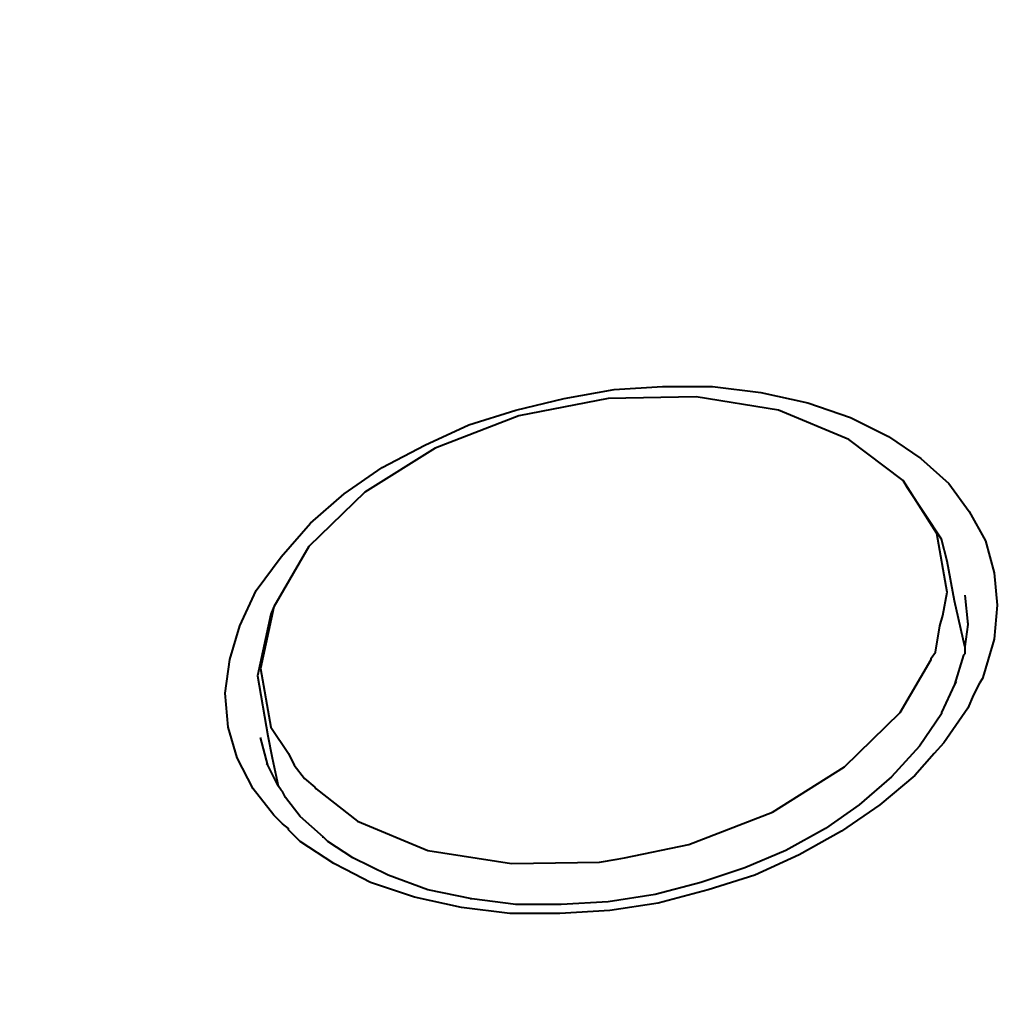
# Model space of a CAD drawing. Units: centimetres. Extents: x -8.9 to 8.9, y -11.4 to 11.4.
# Drawn here: x -0.3 to 0.6, y -7.8 to -7 of the extents above; entities that cross this region are included whole.
import ezdxf

# ---------------------------------------------------------------- set-up
doc = ezdxf.new("R2010")
doc.units = ezdxf.units.CM
doc.header["$MEASUREMENT"] = 0
doc.layers.add('Warstwa 1', color=7, linetype='Continuous')

msp = doc.modelspace()

# ---------------------------------------------------------------- linework, layer by layer
at = {"layer": 'Warstwa 1', "lineweight": 40}
for points, knots in [([(3.22199, -9.26592), (3.22199, -9.26592), (3.09499, -9.23036), (3.09499, -9.23036), (3.09499, -9.23036), (3.09499, -9.23036), (3.00482, -9.20369), (3.00482, -9.20369), (3.00482, -9.20369), (3.00482, -9.20369), (2.87782, -9.16686), (2.87782, -9.16686), (2.87782, -9.16686), (2.87782, -9.16686), (2.75082, -9.1313), (2.75082, -9.1313), (2.75082, -9.1313), (2.75082, -9.1313), (2.62382, -9.09447), (2.62382, -9.09447), (2.62382, -9.09447), (2.62382, -9.09447), (2.49682, -9.05764), (2.49682, -9.05764), (2.49682, -9.05764), (2.49682, -9.05764), (2.42062, -9.03605), (2.42062, -9.03605), (2.42062, -9.03605), (2.42062, -9.03605), (2.29362, -8.99922), (2.29362, -8.99922), (2.29362, -8.99922), (2.29362, -8.99922), (2.16662, -8.96239), (2.16662, -8.96239), (2.16662, -8.96239), (2.16662, -8.96239), (2.03835, -8.92683), (2.03835, -8.92683), (2.03835, -8.92683), (2.03835, -8.92683), (1.91135, -8.89), (1.91135, -8.89), (1.91135, -8.89), (1.91135, -8.89), (1.78435, -8.85317), (1.78435, -8.85317), (1.78435, -8.85317), (1.78435, -8.85317), (1.65735, -8.81761), (1.65735, -8.81761), (1.65735, -8.81761), (1.65735, -8.81761), (1.53035, -8.78078), (1.53035, -8.78078), (1.53035, -8.78078), (1.53035, -8.78078), (1.50622, -8.77316), (1.50622, -8.77316), (1.50622, -8.77316), (1.50622, -8.77316), (1.37922, -8.7376), (1.37922, -8.7376), (1.37922, -8.7376), (1.37922, -8.7376), (1.25222, -8.70077), (1.25222, -8.70077), (1.25222, -8.70077), (1.25222, -8.70077), (1.12522, -8.66394), (1.12522, -8.66394), (1.12522, -8.66394), (1.12522, -8.66394), (0.99822, -8.62711), (0.99822, -8.62711), (0.99822, -8.62711), (0.99822, -8.62711), (0.87122, -8.59155), (0.87122, -8.59155), (0.87122, -8.59155), (0.87122, -8.59155), (0.61595, -8.51789), (0.61595, -8.51789), (0.61595, -8.51789), (0.61595, -8.51789), (0.48895, -8.48106), (0.48895, -8.48106), (0.48895, -8.48106), (0.48895, -8.48106), (0.36195, -8.4455), (0.36195, -8.4455), (0.36195, -8.4455), (0.36195, -8.4455), (0.33528, -8.43788), (0.33528, -8.43788), (0.33528, -8.43788), (0.33528, -8.43788), (0.20828, -8.40105), (0.20828, -8.40105), (0.20828, -8.40105), (0.20828, -8.40105), (0.08128, -8.36422), (0.08128, -8.36422), (0.08128, -8.36422), (0.08128, -8.36422), (-0.04572, -8.32866), (-0.04572, -8.32866), (-0.04572, -8.32866), (-0.04572, -8.32866), (-0.17272, -8.29183), (-0.17272, -8.29183), (-0.17272, -8.29183), (-0.17272, -8.29183), (-0.29972, -8.255), (-0.29972, -8.255), (-0.29972, -8.255), (-0.29972, -8.255), (-0.42672, -8.21817), (-0.42672, -8.21817), (-0.42672, -8.21817), (-0.42672, -8.21817), (-0.55499, -8.18261), (-0.55499, -8.18261), (-0.55499, -8.18261), (-0.55499, -8.18261), (-0.68199, -8.14578), (-0.68199, -8.14578), (-0.68199, -8.14578), (-0.68199, -8.14578), (-0.80899, -8.10895), (-0.80899, -8.10895), (-0.80899, -8.10895), (-0.80899, -8.10895), (-0.93599, -8.07212), (-0.93599, -8.07212), (-0.93599, -8.07212), (-0.93599, -8.07212), (-0.99187, -8.05688), (-0.99187, -8.05688), (-0.99187, -8.05688), (-0.99187, -8.05688), (-1.11887, -8.02005), (-1.11887, -8.02005), (-1.11887, -8.02005), (-1.11887, -8.02005), (-1.24587, -7.98322), (-1.24587, -7.98322), (-1.24587, -7.98322), (-1.24587, -7.98322), (-1.37287, -7.94766), (-1.37287, -7.94766), (-1.37287, -7.94766), (-1.37287, -7.94766), (-1.49987, -7.91083), (-1.49987, -7.91083), (-1.49987, -7.91083), (-1.49987, -7.91083), (-1.62687, -7.874), (-1.62687, -7.874), (-1.62687, -7.874), (-1.62687, -7.874), (-1.75387, -7.83717), (-1.75387, -7.83717), (-1.75387, -7.83717), (-1.75387, -7.83717), (-1.88214, -7.80161), (-1.88214, -7.80161), (-1.88214, -7.80161), (-1.88214, -7.80161), (-2.00914, -7.76478), (-2.00914, -7.76478), (-2.00914, -7.76478), (-2.00914, -7.76478), (-2.13614, -7.72795), (-2.13614, -7.72795), (-2.13614, -7.72795), (-2.13614, -7.72795), (-2.26314, -7.69112), (-2.26314, -7.69112), (-2.26314, -7.69112), (-2.26314, -7.69112), (-2.37998, -7.6581), (-2.37998, -7.6581), (-2.37998, -7.6581), (-2.37998, -7.6581), (-2.50698, -7.62127), (-2.50698, -7.62127), (-2.50698, -7.62127), (-2.50698, -7.62127), (-2.63398, -7.58571), (-2.63398, -7.58571), (-2.63398, -7.58571), (-2.63398, -7.58571), (-2.76098, -7.54888), (-2.76098, -7.54888), (-2.76098, -7.54888), (-2.76098, -7.54888), (-2.88798, -7.51205), (-2.88798, -7.51205), (-2.88798, -7.51205), (-2.88798, -7.51205), (-3.01498, -7.47522), (-3.01498, -7.47522), (-3.01498, -7.47522), (-3.01498, -7.47522), (-3.14198, -7.43966), (-3.14198, -7.43966), (-3.14198, -7.43966), (-3.14198, -7.43966), (-3.27025, -7.40283), (-3.27025, -7.40283), (-3.27025, -7.40283), (-3.27025, -7.40283), (-3.39725, -7.366), (-3.39725, -7.366), (-3.39725, -7.366), (-3.39725, -7.366), (-3.52425, -7.32917), (-3.52425, -7.32917), (-3.52425, -7.32917), (-3.52425, -7.32917), (-3.65125, -7.29361), (-3.65125, -7.29361), (-3.65125, -7.29361), (-3.65125, -7.29361), (-3.74015, -7.26694), (-3.74015, -7.26694), (-3.74015, -7.26694), (-3.74015, -7.26694), (-3.86715, -7.23138), (-3.86715, -7.23138), (-3.86715, -7.23138), (-3.86715, -7.23138), (-3.99415, -7.19455), (-3.99415, -7.19455), (-3.99415, -7.19455), (-3.99415, -7.19455), (-4.12115, -7.15772), (-4.12115, -7.15772), (-4.12115, -7.15772), (-4.12115, -7.15772), (-4.24942, -7.12089), (-4.24942, -7.12089), (-4.24942, -7.12089), (-4.24942, -7.12089), (-4.37642, -7.08533), (-4.37642, -7.08533), (-4.37642, -7.08533), (-4.37642, -7.08533), (-4.50342, -7.0485), (-4.50342, -7.0485), (-4.50342, -7.0485), (-4.50342, -7.0485), (-4.63042, -7.01167), (-4.63042, -7.01167), (-4.63042, -7.01167), (-4.63042, -7.01167), (-4.75742, -6.97484), (-4.75742, -6.97484), (-4.75742, -6.97484), (-4.75742, -6.97484), (-4.88442, -6.93928), (-4.88442, -6.93928), (-4.88442, -6.93928), (-4.88442, -6.93928), (-4.9911, -6.9088), (-4.9911, -6.9088), (-4.9911, -6.9088), (-4.9911, -6.9088), (-5.11937, -6.87197), (-5.11937, -6.87197), (-5.11937, -6.87197), (-5.11937, -6.87197), (-5.24637, -6.83514), (-5.24637, -6.83514), (-5.24637, -6.83514), (-5.24637, -6.83514), (-5.37337, -6.79831), (-5.37337, -6.79831), (-5.37337, -6.79831), (-5.37337, -6.79831), (-5.50037, -6.76275), (-5.50037, -6.76275), (-5.50037, -6.76275), (-5.50037, -6.76275), (-5.62737, -6.72592), (-5.62737, -6.72592), (-5.62737, -6.72592), (-5.62737, -6.72592), (-5.75437, -6.68909), (-5.75437, -6.68909), (-5.75437, -6.68909), (-5.75437, -6.68909), (-5.88137, -6.65226), (-5.88137, -6.65226), (-5.88137, -6.65226), (-5.88137, -6.65226), (-6.00837, -6.6167), (-6.00837, -6.6167), (-6.00837, -6.6167), (-6.00837, -6.6167), (-6.0579, -6.60273), (-6.0579, -6.60273), (-6.0579, -6.60273), (-6.0579, -6.60273), (-6.11886, -6.58495), (-6.11886, -6.58495), (-6.11886, -6.58495), (-6.11886, -6.58495), (-6.11886, -6.58495), (-6.11886, -6.58495), (-6.11886, -6.58495), (-6.11886, -6.58495), (-6.24586, -6.54812), (-6.24586, -6.54812), (-6.24586, -6.54812), (-6.24586, -6.54812), (-6.29285, -6.53415), (-6.29285, -6.53415), (-6.29285, -6.53415), (-6.29285, -6.53415), (-6.30936, -6.53034), (-6.30936, -6.53034), (-6.30936, -6.53034), (-6.30936, -6.53034), (-6.43636, -6.49351), (-6.43636, -6.49351), (-6.43636, -6.49351), (-6.43636, -6.49351), (-6.56336, -6.45668), (-6.56336, -6.45668), (-6.56336, -6.45668), (-6.56336, -6.45668), (-6.69036, -6.42112), (-6.69036, -6.42112), (-6.69036, -6.42112), (-6.69036, -6.42112), (-6.81736, -6.38429), (-6.81736, -6.38429), (-6.81736, -6.38429), (-6.81736, -6.38429), (-6.86562, -6.37032), (-6.86562, -6.37032), (-6.86562, -6.37032), (-6.86562, -6.37032), (-6.99389, -6.33349), (-6.99389, -6.33349), (-6.99389, -6.33349), (-6.99389, -6.33349), (-7.12089, -6.29666), (-7.12089, -6.29666), (-7.12089, -6.29666), (-7.12089, -6.29666), (-7.24789, -6.2611), (-7.24789, -6.2611), (-7.24789, -6.2611), (-7.24789, -6.2611), (-7.37362, -6.22427), (-7.37362, -6.22427), (-7.37362, -6.22427), (-7.37362, -6.22427), (-7.50062, -6.18871), (-7.50062, -6.18871), (-7.50062, -6.18871), (-7.50062, -6.18871), (-7.5946, -6.16077), (-7.5946, -6.16077), (-7.5946, -6.16077), (-7.5946, -6.16077), (-7.6073, -6.15696), (-7.6073, -6.15696), (-7.6073, -6.15696), (-7.6073, -6.15696), (-7.63778, -6.14807), (-7.63778, -6.14807), (-7.63778, -6.14807), (-7.63778, -6.14807), (-7.63905, -6.14807), (-7.63905, -6.14807), (-7.63905, -6.14807), (-7.63905, -6.14807), (-7.68985, -6.1341), (-7.68985, -6.1341)], [0, 0, 0, 0, 0.010417, 0.010417, 0.010417, 0.010417, 0.020833, 0.020833, 0.020833, 0.020833, 0.03125, 0.03125, 0.03125, 0.03125, 0.041667, 0.041667, 0.041667, 0.041667, 0.052083, 0.052083, 0.052083, 0.052083, 0.0625, 0.0625, 0.0625, 0.0625, 0.072917, 0.072917, 0.072917, 0.072917, 0.083333, 0.083333, 0.083333, 0.083333, 0.09375, 0.09375, 0.09375, 0.09375, 0.104167, 0.104167, 0.104167, 0.104167, 0.114583, 0.114583, 0.114583, 0.114583, 0.125, 0.125, 0.125, 0.125, 0.135417, 0.135417, 0.135417, 0.135417, 0.145833, 0.145833, 0.145833, 0.145833, 0.15625, 0.15625, 0.15625, 0.15625, 0.166667, 0.166667, 0.166667, 0.166667, 0.177083, 0.177083, 0.177083, 0.177083, 0.1875, 0.1875, 0.1875, 0.1875, 0.197917, 0.197917, 0.197917, 0.197917, 0.208333, 0.208333, 0.208333, 0.208333, 0.21875, 0.21875, 0.21875, 0.21875, 0.229167, 0.229167, 0.229167, 0.229167, 0.239583, 0.239583, 0.239583, 0.239583, 0.25, 0.25, 0.25, 0.25, 0.260417, 0.260417, 0.260417, 0.260417, 0.270833, 0.270833, 0.270833, 0.270833, 0.28125, 0.28125, 0.28125, 0.28125, 0.291667, 0.291667, 0.291667, 0.291667, 0.302083, 0.302083, 0.302083, 0.302083, 0.3125, 0.3125, 0.3125, 0.3125, 0.322917, 0.322917, 0.322917, 0.322917, 0.333333, 0.333333, 0.333333, 0.333333, 0.34375, 0.34375, 0.34375, 0.34375, 0.354167, 0.354167, 0.354167, 0.354167, 0.364583, 0.364583, 0.364583, 0.364583, 0.375, 0.375, 0.375, 0.375, 0.385417, 0.385417, 0.385417, 0.385417, 0.395833, 0.395833, 0.395833, 0.395833, 0.40625, 0.40625, 0.40625, 0.40625, 0.416667, 0.416667, 0.416667, 0.416667, 0.427083, 0.427083, 0.427083, 0.427083, 0.4375, 0.4375, 0.4375, 0.4375, 0.447917, 0.447917, 0.447917, 0.447917, 0.458333, 0.458333, 0.458333, 0.458333, 0.46875, 0.46875, 0.46875, 0.46875, 0.479167, 0.479167, 0.479167, 0.479167, 0.489583, 0.489583, 0.489583, 0.489583, 0.5, 0.5, 0.5, 0.5, 0.510417, 0.510417, 0.510417, 0.510417, 0.520833, 0.520833, 0.520833, 0.520833, 0.53125, 0.53125, 0.53125, 0.53125, 0.541667, 0.541667, 0.541667, 0.541667, 0.552083, 0.552083, 0.552083, 0.552083, 0.5625, 0.5625, 0.5625, 0.5625, 0.572917, 0.572917, 0.572917, 0.572917, 0.583333, 0.583333, 0.583333, 0.583333, 0.59375, 0.59375, 0.59375, 0.59375, 0.604167, 0.604167, 0.604167, 0.604167, 0.614583, 0.614583, 0.614583, 0.614583, 0.625, 0.625, 0.625, 0.625, 0.635417, 0.635417, 0.635417, 0.635417, 0.645833, 0.645833, 0.645833, 0.645833, 0.65625, 0.65625, 0.65625, 0.65625, 0.666667, 0.666667, 0.666667, 0.666667, 0.677083, 0.677083, 0.677083, 0.677083, 0.6875, 0.6875, 0.6875, 0.6875, 0.697917, 0.697917, 0.697917, 0.697917, 0.708333, 0.708333, 0.708333, 0.708333, 0.71875, 0.71875, 0.71875, 0.71875, 0.729167, 0.729167, 0.729167, 0.729167, 0.739583, 0.739583, 0.739583, 0.739583, 0.75, 0.75, 0.75, 0.75, 0.760417, 0.760417, 0.760417, 0.760417, 0.770833, 0.770833, 0.770833, 0.770833, 0.78125, 0.78125, 0.78125, 0.78125, 0.791667, 0.791667, 0.791667, 0.791667, 0.802083, 0.802083, 0.802083, 0.802083, 0.8125, 0.8125, 0.8125, 0.8125, 0.822917, 0.822917, 0.822917, 0.822917, 0.833333, 0.833333, 0.833333, 0.833333, 0.84375, 0.84375, 0.84375, 0.84375, 0.854167, 0.854167, 0.854167, 0.854167, 0.864583, 0.864583, 0.864583, 0.864583, 0.875, 0.875, 0.875, 0.875, 0.885417, 0.885417, 0.885417, 0.885417, 0.895833, 0.895833, 0.895833, 0.895833, 0.90625, 0.90625, 0.90625, 0.90625, 0.916667, 0.916667, 0.916667, 0.916667, 0.927083, 0.927083, 0.927083, 0.927083, 0.9375, 0.9375, 0.9375, 0.9375, 0.947917, 0.947917, 0.947917, 0.947917, 0.958333, 0.958333, 0.958333, 0.958333, 0.96875, 0.96875, 0.96875, 0.96875, 0.979167, 0.979167, 0.979167, 0.979167, 0.989583, 0.989583, 0.989583, 0.989583, 1, 1, 1, 1]), ([(0.52832, -7.5819), (0.52832, -7.5819), (0.5334, -7.57047), (0.5334, -7.57047), (0.5334, -7.57047), (0.5334, -7.57047), (0.53848, -7.56031), (0.53848, -7.56031), (0.53848, -7.56031), (0.53848, -7.56031), (0.54102, -7.5565), (0.54102, -7.5565), (0.54102, -7.5565), (0.54102, -7.5565), (0.54229, -7.55269), (0.54229, -7.55269), (0.54229, -7.55269), (0.54229, -7.55269), (0.55118, -7.52221), (0.55118, -7.52221), (0.55118, -7.52221), (0.55118, -7.52221), (0.55372, -7.493), (0.55372, -7.493), (0.55372, -7.493), (0.55372, -7.493), (0.55118, -7.46506), (0.55118, -7.46506), (0.55118, -7.46506), (0.55118, -7.46506), (0.54356, -7.43712), (0.54356, -7.43712), (0.54356, -7.43712), (0.54356, -7.43712), (0.52959, -7.41172), (0.52959, -7.41172), (0.52959, -7.41172), (0.52959, -7.41172), (0.51181, -7.38759), (0.51181, -7.38759), (0.51181, -7.38759), (0.51181, -7.38759), (0.48768, -7.366), (0.48768, -7.366), (0.48768, -7.366), (0.48768, -7.366), (0.45974, -7.34695), (0.45974, -7.34695), (0.45974, -7.34695), (0.45974, -7.34695), (0.42672, -7.33044), (0.42672, -7.33044), (0.42672, -7.33044), (0.42672, -7.33044), (0.38989, -7.31774), (0.38989, -7.31774), (0.38989, -7.31774), (0.38989, -7.31774), (0.34925, -7.30885), (0.34925, -7.30885), (0.34925, -7.30885), (0.34925, -7.30885), (0.30734, -7.30377), (0.30734, -7.30377), (0.30734, -7.30377), (0.30734, -7.30377), (0.26416, -7.30377), (0.26416, -7.30377), (0.26416, -7.30377), (0.26416, -7.30377), (0.22225, -7.30631), (0.22225, -7.30631), (0.22225, -7.30631), (0.22225, -7.30631), (0.17907, -7.31393), (0.17907, -7.31393), (0.17907, -7.31393), (0.17907, -7.31393), (0.13716, -7.32409), (0.13716, -7.32409), (0.13716, -7.32409), (0.13716, -7.32409), (0.09652, -7.33679), (0.09652, -7.33679), (0.09652, -7.33679), (0.09652, -7.33679), (0.05842, -7.35457), (0.05842, -7.35457), (0.05842, -7.35457), (0.05842, -7.35457), (0.02159, -7.37362), (0.02159, -7.37362), (0.02159, -7.37362), (0.02159, -7.37362), (-0.01143, -7.39648), (-0.01143, -7.39648), (-0.01143, -7.39648), (-0.01143, -7.39648), (-0.04064, -7.42188), (-0.04064, -7.42188), (-0.04064, -7.42188), (-0.04064, -7.42188), (-0.06604, -7.45109), (-0.06604, -7.45109), (-0.06604, -7.45109), (-0.06604, -7.45109), (-0.08763, -7.4803), (-0.08763, -7.4803), (-0.08763, -7.4803), (-0.08763, -7.4803), (-0.1016, -7.51078), (-0.1016, -7.51078), (-0.1016, -7.51078), (-0.1016, -7.51078), (-0.11049, -7.53999), (-0.11049, -7.53999), (-0.11049, -7.53999), (-0.11049, -7.53999), (-0.1143, -7.5692), (-0.1143, -7.5692), (-0.1143, -7.5692), (-0.1143, -7.5692), (-0.11176, -7.59841), (-0.11176, -7.59841), (-0.11176, -7.59841), (-0.11176, -7.59841), (-0.10414, -7.62508), (-0.10414, -7.62508), (-0.10414, -7.62508), (-0.10414, -7.62508), (-0.09017, -7.65175), (-0.09017, -7.65175), (-0.09017, -7.65175), (-0.09017, -7.65175), (-0.07239, -7.67461), (-0.07239, -7.67461), (-0.07239, -7.67461), (-0.07239, -7.67461), (-0.06858, -7.67842), (-0.06858, -7.67842), (-0.06858, -7.67842), (-0.06858, -7.67842), (-0.06477, -7.68223), (-0.06477, -7.68223), (-0.06477, -7.68223), (-0.06477, -7.68223), (-0.06477, -7.68223), (-0.06477, -7.68223), (-0.06477, -7.68223), (-0.06477, -7.68223), (-0.06477, -7.68223), (-0.06477, -7.68223), (-0.06477, -7.68223), (-0.06477, -7.68223), (-0.05969, -7.68604), (-0.05969, -7.68604), (-0.05969, -7.68604), (-0.05969, -7.68604), (-0.05969, -7.68731), (-0.05969, -7.68731), (-0.05969, -7.68731), (-0.05969, -7.68731), (-0.04953, -7.69747), (-0.04953, -7.69747), (-0.04953, -7.69747), (-0.04953, -7.69747), (-0.02032, -7.71652), (-0.02032, -7.71652), (-0.02032, -7.71652), (-0.02032, -7.71652), (-0.01016, -7.7216), (-0.01016, -7.7216), (-0.01016, -7.7216), (-0.01016, -7.7216), (0.01143, -7.73303), (0.01143, -7.73303), (0.01143, -7.73303), (0.01143, -7.73303), (0.04953, -7.74573), (0.04953, -7.74573), (0.04953, -7.74573), (0.04953, -7.74573), (0.09017, -7.75462), (0.09017, -7.75462), (0.09017, -7.75462), (0.09017, -7.75462), (0.13208, -7.7597), (0.13208, -7.7597), (0.13208, -7.7597), (0.13208, -7.7597), (0.17526, -7.7597), (0.17526, -7.7597), (0.17526, -7.7597), (0.17526, -7.7597), (0.21844, -7.75716), (0.21844, -7.75716), (0.21844, -7.75716), (0.21844, -7.75716), (0.26035, -7.75081), (0.26035, -7.75081), (0.26035, -7.75081), (0.26035, -7.75081), (0.30353, -7.73938), (0.30353, -7.73938), (0.30353, -7.73938), (0.30353, -7.73938), (0.34417, -7.72668), (0.34417, -7.72668), (0.34417, -7.72668), (0.34417, -7.72668), (0.38227, -7.7089), (0.38227, -7.7089), (0.38227, -7.7089), (0.38227, -7.7089), (0.4191, -7.68858), (0.4191, -7.68858), (0.4191, -7.68858), (0.4191, -7.68858), (0.45212, -7.66572), (0.45212, -7.66572), (0.45212, -7.66572), (0.45212, -7.66572), (0.4826, -7.64032), (0.4826, -7.64032), (0.4826, -7.64032), (0.4826, -7.64032), (0.49911, -7.62127), (0.49911, -7.62127), (0.49911, -7.62127), (0.49911, -7.62127), (0.50747, -7.61212), (0.50747, -7.61212), (0.50747, -7.61212), (0.50747, -7.61212), (0.52832, -7.5819), (0.52832, -7.5819)], [0, 0, 0, 0, 0.016949, 0.016949, 0.016949, 0.016949, 0.033898, 0.033898, 0.033898, 0.033898, 0.050847, 0.050847, 0.050847, 0.050847, 0.067797, 0.067797, 0.067797, 0.067797, 0.084746, 0.084746, 0.084746, 0.084746, 0.101695, 0.101695, 0.101695, 0.101695, 0.118644, 0.118644, 0.118644, 0.118644, 0.135593, 0.135593, 0.135593, 0.135593, 0.152542, 0.152542, 0.152542, 0.152542, 0.169492, 0.169492, 0.169492, 0.169492, 0.186441, 0.186441, 0.186441, 0.186441, 0.20339, 0.20339, 0.20339, 0.20339, 0.220339, 0.220339, 0.220339, 0.220339, 0.237288, 0.237288, 0.237288, 0.237288, 0.254237, 0.254237, 0.254237, 0.254237, 0.271186, 0.271186, 0.271186, 0.271186, 0.288136, 0.288136, 0.288136, 0.288136, 0.305085, 0.305085, 0.305085, 0.305085, 0.322034, 0.322034, 0.322034, 0.322034, 0.338983, 0.338983, 0.338983, 0.338983, 0.355932, 0.355932, 0.355932, 0.355932, 0.372881, 0.372881, 0.372881, 0.372881, 0.389831, 0.389831, 0.389831, 0.389831, 0.40678, 0.40678, 0.40678, 0.40678, 0.423729, 0.423729, 0.423729, 0.423729, 0.440678, 0.440678, 0.440678, 0.440678, 0.457627, 0.457627, 0.457627, 0.457627, 0.474576, 0.474576, 0.474576, 0.474576, 0.491525, 0.491525, 0.491525, 0.491525, 0.508475, 0.508475, 0.508475, 0.508475, 0.525424, 0.525424, 0.525424, 0.525424, 0.542373, 0.542373, 0.542373, 0.542373, 0.559322, 0.559322, 0.559322, 0.559322, 0.576271, 0.576271, 0.576271, 0.576271, 0.59322, 0.59322, 0.59322, 0.59322, 0.610169, 0.610169, 0.610169, 0.610169, 0.627119, 0.627119, 0.627119, 0.627119, 0.644068, 0.644068, 0.644068, 0.644068, 0.661017, 0.661017, 0.661017, 0.661017, 0.677966, 0.677966, 0.677966, 0.677966, 0.694915, 0.694915, 0.694915, 0.694915, 0.711864, 0.711864, 0.711864, 0.711864, 0.728814, 0.728814, 0.728814, 0.728814, 0.745763, 0.745763, 0.745763, 0.745763, 0.762712, 0.762712, 0.762712, 0.762712, 0.779661, 0.779661, 0.779661, 0.779661, 0.79661, 0.79661, 0.79661, 0.79661, 0.813559, 0.813559, 0.813559, 0.813559, 0.830508, 0.830508, 0.830508, 0.830508, 0.847458, 0.847458, 0.847458, 0.847458, 0.864407, 0.864407, 0.864407, 0.864407, 0.881356, 0.881356, 0.881356, 0.881356, 0.898305, 0.898305, 0.898305, 0.898305, 0.915254, 0.915254, 0.915254, 0.915254, 0.932203, 0.932203, 0.932203, 0.932203, 0.949153, 0.949153, 0.949153, 0.949153, 0.966102, 0.966102, 0.966102, 0.966102, 0.983051, 0.983051, 0.983051, 0.983051, 1, 1, 1, 1]), ([(-0.07239, -7.49427), (-0.07239, -7.49427), (-0.08382, -7.54761), (-0.08382, -7.54761), (-0.08382, -7.54761), (-0.08382, -7.54761), (-0.07493, -7.59841), (-0.07493, -7.59841), (-0.07493, -7.59841), (-0.07493, -7.59841), (-0.05969, -7.62127), (-0.05969, -7.62127), (-0.05969, -7.62127), (-0.05969, -7.62127), (-0.05461, -7.63143), (-0.05461, -7.63143), (-0.05461, -7.63143), (-0.05461, -7.63143), (-0.05461, -7.63143), (-0.05461, -7.63143), (-0.05461, -7.63143), (-0.05461, -7.63143), (-0.05461, -7.63143), (-0.05461, -7.63143), (-0.05461, -7.63143), (-0.05461, -7.63143), (-0.04572, -7.64286), (-0.04572, -7.64286), (-0.04572, -7.64286), (-0.04572, -7.64286), (-0.03683, -7.65048), (-0.03683, -7.65048), (-0.03683, -7.65048), (-0.03683, -7.65048), (-0.03556, -7.65175), (-0.03556, -7.65175), (-0.03556, -7.65175), (-0.03556, -7.65175), (0, -7.67969), (0, -7.67969), (0, -7.67969), (0, -7.67969), (0.06096, -7.70509), (0.06096, -7.70509), (0.06096, -7.70509), (0.06096, -7.70509), (0.13335, -7.71652), (0.13335, -7.71652), (0.13335, -7.71652), (0.13335, -7.71652), (0.20955, -7.71525), (0.20955, -7.71525), (0.20955, -7.71525), (0.20955, -7.71525), (0.22479, -7.71271), (0.22479, -7.71271), (0.22479, -7.71271), (0.22479, -7.71271), (0.23114, -7.71144), (0.23114, -7.71144), (0.23114, -7.71144), (0.23114, -7.71144), (0.28702, -7.70001), (0.28702, -7.70001), (0.28702, -7.70001), (0.28702, -7.70001), (0.35941, -7.67207), (0.35941, -7.67207), (0.35941, -7.67207), (0.35941, -7.67207), (0.42164, -7.6327), (0.42164, -7.6327), (0.42164, -7.6327), (0.42164, -7.6327), (0.4699, -7.58571), (0.4699, -7.58571), (0.4699, -7.58571), (0.4699, -7.58571), (0.49657, -7.53999), (0.49657, -7.53999), (0.49657, -7.53999), (0.49657, -7.53999), (0.49657, -7.53872), (0.49657, -7.53872), (0.49657, -7.53872), (0.49657, -7.53872), (0.50038, -7.53364), (0.50038, -7.53364), (0.50038, -7.53364), (0.50038, -7.53364), (0.50419, -7.51078), (0.50419, -7.51078), (0.50419, -7.51078), (0.50419, -7.51078), (0.50673, -7.50189), (0.50673, -7.50189), (0.50673, -7.50189), (0.50673, -7.50189), (0.51054, -7.48157), (0.51054, -7.48157), (0.51054, -7.48157), (0.51054, -7.48157), (0.50165, -7.43077), (0.50165, -7.43077), (0.50165, -7.43077), (0.50165, -7.43077), (0.47244, -7.38505), (0.47244, -7.38505), (0.47244, -7.38505), (0.47244, -7.38505), (0.42545, -7.34949), (0.42545, -7.34949), (0.42545, -7.34949), (0.42545, -7.34949), (0.36449, -7.32409), (0.36449, -7.32409), (0.36449, -7.32409), (0.36449, -7.32409), (0.29337, -7.31266), (0.29337, -7.31266), (0.29337, -7.31266), (0.29337, -7.31266), (0.21717, -7.31393), (0.21717, -7.31393), (0.21717, -7.31393), (0.21717, -7.31393), (0.1397, -7.32917), (0.1397, -7.32917), (0.1397, -7.32917), (0.1397, -7.32917), (0.06731, -7.35711), (0.06731, -7.35711), (0.06731, -7.35711), (0.06731, -7.35711), (0.00635, -7.39521), (0.00635, -7.39521), (0.00635, -7.39521), (0.00635, -7.39521), (-0.04191, -7.4422), (-0.04191, -7.4422), (-0.04191, -7.4422), (-0.04191, -7.4422), (-0.07239, -7.49427), (-0.07239, -7.49427), (-0.07239, -7.49427), (-0.07239, -7.49427), (-0.07493, -7.50062), (-0.07493, -7.50062), (-0.07493, -7.50062), (-0.07493, -7.50062), (-0.08636, -7.55396), (-0.08636, -7.55396), (-0.08636, -7.55396), (-0.08636, -7.55396), (-0.07747, -7.60603), (-0.07747, -7.60603), (-0.07747, -7.60603), (-0.07747, -7.60603), (-0.07366, -7.62508), (-0.07366, -7.62508), (-0.07366, -7.62508), (-0.07366, -7.62508), (-0.06858, -7.64921), (-0.06858, -7.64921)], [0, 0, 0, 0, 0.02439, 0.02439, 0.02439, 0.02439, 0.04878, 0.04878, 0.04878, 0.04878, 0.073171, 0.073171, 0.073171, 0.073171, 0.097561, 0.097561, 0.097561, 0.097561, 0.121951, 0.121951, 0.121951, 0.121951, 0.146341, 0.146341, 0.146341, 0.146341, 0.170732, 0.170732, 0.170732, 0.170732, 0.195122, 0.195122, 0.195122, 0.195122, 0.219512, 0.219512, 0.219512, 0.219512, 0.243902, 0.243902, 0.243902, 0.243902, 0.268293, 0.268293, 0.268293, 0.268293, 0.292683, 0.292683, 0.292683, 0.292683, 0.317073, 0.317073, 0.317073, 0.317073, 0.341463, 0.341463, 0.341463, 0.341463, 0.365854, 0.365854, 0.365854, 0.365854, 0.390244, 0.390244, 0.390244, 0.390244, 0.414634, 0.414634, 0.414634, 0.414634, 0.439024, 0.439024, 0.439024, 0.439024, 0.463415, 0.463415, 0.463415, 0.463415, 0.487805, 0.487805, 0.487805, 0.487805, 0.512195, 0.512195, 0.512195, 0.512195, 0.536585, 0.536585, 0.536585, 0.536585, 0.560976, 0.560976, 0.560976, 0.560976, 0.585366, 0.585366, 0.585366, 0.585366, 0.609756, 0.609756, 0.609756, 0.609756, 0.634146, 0.634146, 0.634146, 0.634146, 0.658537, 0.658537, 0.658537, 0.658537, 0.682927, 0.682927, 0.682927, 0.682927, 0.707317, 0.707317, 0.707317, 0.707317, 0.731707, 0.731707, 0.731707, 0.731707, 0.756098, 0.756098, 0.756098, 0.756098, 0.780488, 0.780488, 0.780488, 0.780488, 0.804878, 0.804878, 0.804878, 0.804878, 0.829268, 0.829268, 0.829268, 0.829268, 0.853659, 0.853659, 0.853659, 0.853659, 0.878049, 0.878049, 0.878049, 0.878049, 0.902439, 0.902439, 0.902439, 0.902439, 0.926829, 0.926829, 0.926829, 0.926829, 0.95122, 0.95122, 0.95122, 0.95122, 0.97561, 0.97561, 0.97561, 0.97561, 1, 1, 1, 1]), ([(0.52578, -7.52856), (0.52578, -7.52856), (0.51689, -7.48919), (0.51689, -7.48919), (0.51689, -7.48919), (0.51689, -7.48919), (0.51054, -7.4549), (0.51054, -7.4549), (0.51054, -7.4549), (0.51054, -7.4549), (0.50546, -7.43585), (0.50546, -7.43585), (0.50546, -7.43585), (0.50546, -7.43585), (0.47625, -7.3914), (0.47625, -7.3914), (0.47625, -7.3914), (0.47625, -7.3914), (0.47244, -7.38505), (0.47244, -7.38505)], [0, 0, 0, 0, 0.2, 0.2, 0.2, 0.2, 0.4, 0.4, 0.4, 0.4, 0.6, 0.6, 0.6, 0.6, 0.8, 0.8, 0.8, 0.8, 1, 1, 1, 1]), ([(0.52832, -7.50824), (0.52832, -7.50824), (0.52832, -7.50951), (0.52832, -7.50951), (0.52832, -7.50951), (0.52832, -7.50951), (0.52578, -7.52856), (0.52578, -7.52856), (0.52578, -7.52856), (0.52578, -7.52856), (0.52578, -7.5311), (0.52578, -7.5311), (0.52578, -7.5311), (0.52578, -7.5311), (0.52578, -7.53491), (0.52578, -7.53491), (0.52578, -7.53491), (0.52578, -7.53491), (0.52451, -7.53618), (0.52451, -7.53618), (0.52451, -7.53618), (0.52451, -7.53618), (0.51689, -7.56158), (0.51689, -7.56158)], [0, 0, 0, 0, 0.166667, 0.166667, 0.166667, 0.166667, 0.333333, 0.333333, 0.333333, 0.333333, 0.5, 0.5, 0.5, 0.5, 0.666667, 0.666667, 0.666667, 0.666667, 0.833333, 0.833333, 0.833333, 0.833333, 1, 1, 1, 1]), ([(-8.41248, -7.52094), (-8.41248, -7.52094), (-8.40486, -7.52348), (-8.40486, -7.52348), (-8.40486, -7.52348), (-8.40486, -7.52348), (-8.39978, -7.52475), (-8.39978, -7.52475), (-8.39978, -7.52475), (-8.39978, -7.52475), (-8.30707, -7.55269), (-8.30707, -7.55269), (-8.30707, -7.55269), (-8.30707, -7.55269), (-8.28548, -7.55904), (-8.28548, -7.55904), (-8.28548, -7.55904), (-8.28548, -7.55904), (-8.18261, -7.59079), (-8.18261, -7.59079), (-8.18261, -7.59079), (-8.18261, -7.59079), (-8.17372, -7.59333), (-8.17372, -7.59333), (-8.17372, -7.59333), (-8.17372, -7.59333), (-8.16991, -7.59333), (-8.16991, -7.59333), (-8.16991, -7.59333), (-8.16991, -7.59333), (-8.16229, -7.59587), (-8.16229, -7.59587), (-8.16229, -7.59587), (-8.16229, -7.59587), (-8.10895, -7.61238), (-8.10895, -7.61238), (-8.10895, -7.61238), (-8.10895, -7.61238), (-8.04164, -7.6327), (-8.04164, -7.6327), (-8.04164, -7.6327), (-8.04164, -7.6327), (-7.91464, -7.66953), (-7.91464, -7.66953), (-7.91464, -7.66953), (-7.91464, -7.66953), (-7.78891, -7.70763), (-7.78891, -7.70763), (-7.78891, -7.70763), (-7.78891, -7.70763), (-7.74065, -7.72287), (-7.74065, -7.72287), (-7.74065, -7.72287), (-7.74065, -7.72287), (-7.72414, -7.72795), (-7.72414, -7.72795), (-7.72414, -7.72795), (-7.72414, -7.72795), (-7.59714, -7.76605), (-7.59714, -7.76605), (-7.59714, -7.76605), (-7.59714, -7.76605), (-7.54761, -7.78002), (-7.54761, -7.78002), (-7.54761, -7.78002), (-7.54761, -7.78002), (-7.53491, -7.78383), (-7.53491, -7.78383), (-7.53491, -7.78383), (-7.53491, -7.78383), (-7.40918, -7.82193), (-7.40918, -7.82193), (-7.40918, -7.82193), (-7.40918, -7.82193), (-7.28218, -7.86003), (-7.28218, -7.86003), (-7.28218, -7.86003), (-7.28218, -7.86003), (-7.15518, -7.89813), (-7.15518, -7.89813), (-7.15518, -7.89813), (-7.15518, -7.89813), (-7.02818, -7.93623), (-7.02818, -7.93623), (-7.02818, -7.93623), (-7.02818, -7.93623), (-6.90118, -7.97306), (-6.90118, -7.97306), (-6.90118, -7.97306), (-6.90118, -7.97306), (-6.77545, -8.01116), (-6.77545, -8.01116), (-6.77545, -8.01116), (-6.77545, -8.01116), (-6.72592, -8.0264), (-6.72592, -8.0264), (-6.72592, -8.0264), (-6.72592, -8.0264), (-6.59892, -8.0645), (-6.59892, -8.0645), (-6.59892, -8.0645), (-6.59892, -8.0645), (-6.47192, -8.1026), (-6.47192, -8.1026), (-6.47192, -8.1026), (-6.47192, -8.1026), (-6.34492, -8.1407), (-6.34492, -8.1407), (-6.34492, -8.1407), (-6.34492, -8.1407), (-6.21919, -8.17753), (-6.21919, -8.17753), (-6.21919, -8.17753), (-6.21919, -8.17753), (-6.09219, -8.21563), (-6.09219, -8.21563), (-6.09219, -8.21563), (-6.09219, -8.21563), (-5.96519, -8.25373), (-5.96519, -8.25373), (-5.96519, -8.25373), (-5.96519, -8.25373), (-5.83819, -8.29183), (-5.83819, -8.29183), (-5.83819, -8.29183), (-5.83819, -8.29183), (-5.71119, -8.32993), (-5.71119, -8.32993), (-5.71119, -8.32993), (-5.71119, -8.32993), (-5.65785, -8.34644), (-5.65785, -8.34644), (-5.65785, -8.34644), (-5.65785, -8.34644), (-5.53085, -8.38327), (-5.53085, -8.38327), (-5.53085, -8.38327), (-5.53085, -8.38327), (-5.40385, -8.42137), (-5.40385, -8.42137), (-5.40385, -8.42137), (-5.40385, -8.42137), (-5.27812, -8.45947), (-5.27812, -8.45947), (-5.27812, -8.45947), (-5.27812, -8.45947), (-5.15112, -8.49757), (-5.15112, -8.49757), (-5.15112, -8.49757), (-5.15112, -8.49757), (-5.02412, -8.53567), (-5.02412, -8.53567), (-5.02412, -8.53567), (-5.02412, -8.53567), (-4.89712, -8.57377), (-4.89712, -8.57377), (-4.89712, -8.57377), (-4.89712, -8.57377), (-4.77012, -8.61187), (-4.77012, -8.61187), (-4.77012, -8.61187), (-4.77012, -8.61187), (-4.64439, -8.6487), (-4.64439, -8.6487), (-4.64439, -8.6487), (-4.64439, -8.6487), (-4.51739, -8.6868), (-4.51739, -8.6868), (-4.51739, -8.6868), (-4.51739, -8.6868), (-4.40436, -8.72109), (-4.40436, -8.72109), (-4.40436, -8.72109), (-4.40436, -8.72109), (-4.27736, -8.75919), (-4.27736, -8.75919), (-4.27736, -8.75919), (-4.27736, -8.75919), (-4.15036, -8.79729), (-4.15036, -8.79729), (-4.15036, -8.79729), (-4.15036, -8.79729), (-4.02336, -8.83539), (-4.02336, -8.83539), (-4.02336, -8.83539), (-4.02336, -8.83539), (-3.89763, -8.87222), (-3.89763, -8.87222), (-3.89763, -8.87222), (-3.89763, -8.87222), (-3.77063, -8.91032), (-3.77063, -8.91032), (-3.77063, -8.91032), (-3.77063, -8.91032), (-3.64363, -8.94842), (-3.64363, -8.94842), (-3.64363, -8.94842), (-3.64363, -8.94842), (-3.51663, -8.98652), (-3.51663, -8.98652), (-3.51663, -8.98652), (-3.51663, -8.98652), (-3.38963, -9.02462), (-3.38963, -9.02462), (-3.38963, -9.02462), (-3.38963, -9.02462), (-3.2639, -9.06272), (-3.2639, -9.06272), (-3.2639, -9.06272), (-3.2639, -9.06272), (-3.1369, -9.10082), (-3.1369, -9.10082), (-3.1369, -9.10082), (-3.1369, -9.10082), (-3.04038, -9.12876), (-3.04038, -9.12876), (-3.04038, -9.12876), (-3.04038, -9.12876), (-2.91465, -9.16686), (-2.91465, -9.16686), (-2.91465, -9.16686), (-2.91465, -9.16686), (-2.78765, -9.20496), (-2.78765, -9.20496), (-2.78765, -9.20496), (-2.78765, -9.20496), (-2.66065, -9.24306), (-2.66065, -9.24306), (-2.66065, -9.24306), (-2.66065, -9.24306), (-2.53365, -9.28116), (-2.53365, -9.28116), (-2.53365, -9.28116), (-2.53365, -9.28116), (-2.40665, -9.31799), (-2.40665, -9.31799), (-2.40665, -9.31799), (-2.40665, -9.31799), (-2.28092, -9.35609), (-2.28092, -9.35609), (-2.28092, -9.35609), (-2.28092, -9.35609), (-2.15392, -9.39419), (-2.15392, -9.39419), (-2.15392, -9.39419), (-2.15392, -9.39419), (-2.02692, -9.43229), (-2.02692, -9.43229), (-2.02692, -9.43229), (-2.02692, -9.43229), (-1.89992, -9.47039), (-1.89992, -9.47039), (-1.89992, -9.47039), (-1.89992, -9.47039), (-1.77292, -9.50849), (-1.77292, -9.50849), (-1.77292, -9.50849), (-1.77292, -9.50849), (-1.64973, -9.54532), (-1.64973, -9.54532), (-1.64973, -9.54532), (-1.64973, -9.54532), (-1.52273, -9.58342), (-1.52273, -9.58342), (-1.52273, -9.58342), (-1.52273, -9.58342), (-1.39573, -9.62152), (-1.39573, -9.62152), (-1.39573, -9.62152), (-1.39573, -9.62152), (-1.27, -9.65835), (-1.27, -9.65835), (-1.27, -9.65835), (-1.27, -9.65835), (-1.143, -9.69645), (-1.143, -9.69645), (-1.143, -9.69645), (-1.143, -9.69645), (-1.016, -9.73455), (-1.016, -9.73455), (-1.016, -9.73455), (-1.016, -9.73455), (-0.889, -9.77265), (-0.889, -9.77265), (-0.889, -9.77265), (-0.889, -9.77265), (-0.762, -9.81075), (-0.762, -9.81075), (-0.762, -9.81075), (-0.762, -9.81075), (-0.63627, -9.84885), (-0.63627, -9.84885), (-0.63627, -9.84885), (-0.63627, -9.84885), (-0.50927, -9.88695), (-0.50927, -9.88695), (-0.50927, -9.88695), (-0.50927, -9.88695), (-0.38227, -9.92378), (-0.38227, -9.92378), (-0.38227, -9.92378), (-0.38227, -9.92378), (-0.32004, -9.94283), (-0.32004, -9.94283), (-0.32004, -9.94283), (-0.32004, -9.94283), (-0.19304, -9.98093), (-0.19304, -9.98093), (-0.19304, -9.98093), (-0.19304, -9.98093), (-0.06604, -10.01903), (-0.06604, -10.01903), (-0.06604, -10.01903), (-0.06604, -10.01903), (0.06096, -10.05713), (0.06096, -10.05713), (0.06096, -10.05713), (0.06096, -10.05713), (0.18669, -10.09523), (0.18669, -10.09523), (0.18669, -10.09523), (0.18669, -10.09523), (0.31369, -10.13333), (0.31369, -10.13333), (0.31369, -10.13333), (0.31369, -10.13333), (0.44069, -10.17016), (0.44069, -10.17016), (0.44069, -10.17016), (0.44069, -10.17016), (0.56769, -10.20826), (0.56769, -10.20826), (0.56769, -10.20826), (0.56769, -10.20826), (0.69469, -10.24636), (0.69469, -10.24636), (0.69469, -10.24636), (0.69469, -10.24636), (0.82042, -10.28446), (0.82042, -10.28446), (0.82042, -10.28446), (0.82042, -10.28446), (0.85344, -10.29462), (0.85344, -10.29462), (0.85344, -10.29462), (0.85344, -10.29462), (0.98044, -10.33272), (0.98044, -10.33272), (0.98044, -10.33272), (0.98044, -10.33272), (1.10744, -10.36955), (1.10744, -10.36955), (1.10744, -10.36955), (1.10744, -10.36955), (1.23444, -10.40765), (1.23444, -10.40765), (1.23444, -10.40765), (1.23444, -10.40765), (1.36144, -10.44575), (1.36144, -10.44575), (1.36144, -10.44575), (1.36144, -10.44575), (1.48717, -10.48385), (1.48717, -10.48385), (1.48717, -10.48385), (1.48717, -10.48385), (1.61417, -10.52195), (1.61417, -10.52195), (1.61417, -10.52195), (1.61417, -10.52195), (1.74117, -10.56005), (1.74117, -10.56005), (1.74117, -10.56005), (1.74117, -10.56005), (1.77038, -10.56894), (1.77038, -10.56894), (1.77038, -10.56894), (1.77038, -10.56894), (1.89738, -10.60577), (1.89738, -10.60577), (1.89738, -10.60577), (1.89738, -10.60577), (2.02311, -10.64387), (2.02311, -10.64387), (2.02311, -10.64387), (2.02311, -10.64387), (2.15011, -10.68197), (2.15011, -10.68197), (2.15011, -10.68197), (2.15011, -10.68197), (2.27711, -10.72007), (2.27711, -10.72007), (2.27711, -10.72007), (2.27711, -10.72007), (2.35712, -10.7442), (2.35712, -10.7442), (2.35712, -10.7442), (2.35712, -10.7442), (2.48285, -10.7823), (2.48285, -10.7823), (2.48285, -10.7823), (2.48285, -10.7823), (2.58826, -10.81278), (2.58826, -10.81278)], [0, 0, 0, 0, 0.009901, 0.009901, 0.009901, 0.009901, 0.019802, 0.019802, 0.019802, 0.019802, 0.029703, 0.029703, 0.029703, 0.029703, 0.039604, 0.039604, 0.039604, 0.039604, 0.049505, 0.049505, 0.049505, 0.049505, 0.059406, 0.059406, 0.059406, 0.059406, 0.069307, 0.069307, 0.069307, 0.069307, 0.079208, 0.079208, 0.079208, 0.079208, 0.089109, 0.089109, 0.089109, 0.089109, 0.09901, 0.09901, 0.09901, 0.09901, 0.108911, 0.108911, 0.108911, 0.108911, 0.118812, 0.118812, 0.118812, 0.118812, 0.128713, 0.128713, 0.128713, 0.128713, 0.138614, 0.138614, 0.138614, 0.138614, 0.148515, 0.148515, 0.148515, 0.148515, 0.158416, 0.158416, 0.158416, 0.158416, 0.168317, 0.168317, 0.168317, 0.168317, 0.178218, 0.178218, 0.178218, 0.178218, 0.188119, 0.188119, 0.188119, 0.188119, 0.19802, 0.19802, 0.19802, 0.19802, 0.207921, 0.207921, 0.207921, 0.207921, 0.217822, 0.217822, 0.217822, 0.217822, 0.227723, 0.227723, 0.227723, 0.227723, 0.237624, 0.237624, 0.237624, 0.237624, 0.247525, 0.247525, 0.247525, 0.247525, 0.257426, 0.257426, 0.257426, 0.257426, 0.267327, 0.267327, 0.267327, 0.267327, 0.277228, 0.277228, 0.277228, 0.277228, 0.287129, 0.287129, 0.287129, 0.287129, 0.29703, 0.29703, 0.29703, 0.29703, 0.306931, 0.306931, 0.306931, 0.306931, 0.316832, 0.316832, 0.316832, 0.316832, 0.326733, 0.326733, 0.326733, 0.326733, 0.336634, 0.336634, 0.336634, 0.336634, 0.346535, 0.346535, 0.346535, 0.346535, 0.356436, 0.356436, 0.356436, 0.356436, 0.366337, 0.366337, 0.366337, 0.366337, 0.376238, 0.376238, 0.376238, 0.376238, 0.386139, 0.386139, 0.386139, 0.386139, 0.39604, 0.39604, 0.39604, 0.39604, 0.405941, 0.405941, 0.405941, 0.405941, 0.415842, 0.415842, 0.415842, 0.415842, 0.425743, 0.425743, 0.425743, 0.425743, 0.435644, 0.435644, 0.435644, 0.435644, 0.445545, 0.445545, 0.445545, 0.445545, 0.455446, 0.455446, 0.455446, 0.455446, 0.465347, 0.465347, 0.465347, 0.465347, 0.475248, 0.475248, 0.475248, 0.475248, 0.485149, 0.485149, 0.485149, 0.485149, 0.49505, 0.49505, 0.49505, 0.49505, 0.50495, 0.50495, 0.50495, 0.50495, 0.514851, 0.514851, 0.514851, 0.514851, 0.524752, 0.524752, 0.524752, 0.524752, 0.534653, 0.534653, 0.534653, 0.534653, 0.544554, 0.544554, 0.544554, 0.544554, 0.554455, 0.554455, 0.554455, 0.554455, 0.564356, 0.564356, 0.564356, 0.564356, 0.574257, 0.574257, 0.574257, 0.574257, 0.584158, 0.584158, 0.584158, 0.584158, 0.594059, 0.594059, 0.594059, 0.594059, 0.60396, 0.60396, 0.60396, 0.60396, 0.613861, 0.613861, 0.613861, 0.613861, 0.623762, 0.623762, 0.623762, 0.623762, 0.633663, 0.633663, 0.633663, 0.633663, 0.643564, 0.643564, 0.643564, 0.643564, 0.653465, 0.653465, 0.653465, 0.653465, 0.663366, 0.663366, 0.663366, 0.663366, 0.673267, 0.673267, 0.673267, 0.673267, 0.683168, 0.683168, 0.683168, 0.683168, 0.693069, 0.693069, 0.693069, 0.693069, 0.70297, 0.70297, 0.70297, 0.70297, 0.712871, 0.712871, 0.712871, 0.712871, 0.722772, 0.722772, 0.722772, 0.722772, 0.732673, 0.732673, 0.732673, 0.732673, 0.742574, 0.742574, 0.742574, 0.742574, 0.752475, 0.752475, 0.752475, 0.752475, 0.762376, 0.762376, 0.762376, 0.762376, 0.772277, 0.772277, 0.772277, 0.772277, 0.782178, 0.782178, 0.782178, 0.782178, 0.792079, 0.792079, 0.792079, 0.792079, 0.80198, 0.80198, 0.80198, 0.80198, 0.811881, 0.811881, 0.811881, 0.811881, 0.821782, 0.821782, 0.821782, 0.821782, 0.831683, 0.831683, 0.831683, 0.831683, 0.841584, 0.841584, 0.841584, 0.841584, 0.851485, 0.851485, 0.851485, 0.851485, 0.861386, 0.861386, 0.861386, 0.861386, 0.871287, 0.871287, 0.871287, 0.871287, 0.881188, 0.881188, 0.881188, 0.881188, 0.891089, 0.891089, 0.891089, 0.891089, 0.90099, 0.90099, 0.90099, 0.90099, 0.910891, 0.910891, 0.910891, 0.910891, 0.920792, 0.920792, 0.920792, 0.920792, 0.930693, 0.930693, 0.930693, 0.930693, 0.940594, 0.940594, 0.940594, 0.940594, 0.950495, 0.950495, 0.950495, 0.950495, 0.960396, 0.960396, 0.960396, 0.960396, 0.970297, 0.970297, 0.970297, 0.970297, 0.980198, 0.980198, 0.980198, 0.980198, 0.990099, 0.990099, 0.990099, 0.990099, 1, 1, 1, 1]), ([(0.51816, -7.55904), (0.51816, -7.55904), (0.51689, -7.56158), (0.51689, -7.56158), (0.51689, -7.56158), (0.51689, -7.56158), (0.50546, -7.58571), (0.50546, -7.58571), (0.50546, -7.58571), (0.50546, -7.58571), (0.50546, -7.58698), (0.50546, -7.58698), (0.50546, -7.58698), (0.50546, -7.58698), (0.48641, -7.61492), (0.48641, -7.61492), (0.48641, -7.61492), (0.48641, -7.61492), (0.46228, -7.64159), (0.46228, -7.64159), (0.46228, -7.64159), (0.46228, -7.64159), (0.43434, -7.66572), (0.43434, -7.66572), (0.43434, -7.66572), (0.43434, -7.66572), (0.40513, -7.68604), (0.40513, -7.68604)], [0, 0, 0, 0, 0.142857, 0.142857, 0.142857, 0.142857, 0.285714, 0.285714, 0.285714, 0.285714, 0.428571, 0.428571, 0.428571, 0.428571, 0.571429, 0.571429, 0.571429, 0.571429, 0.714286, 0.714286, 0.714286, 0.714286, 0.857143, 0.857143, 0.857143, 0.857143, 1, 1, 1, 1]), ([(-0.02921, -7.69366), (-0.02921, -7.69366), (-0.04953, -7.67588), (-0.04953, -7.67588), (-0.04953, -7.67588), (-0.04953, -7.67588), (-0.06223, -7.65937), (-0.06223, -7.65937), (-0.06223, -7.65937), (-0.06223, -7.65937), (-0.06477, -7.65429), (-0.06477, -7.65429), (-0.06477, -7.65429), (-0.06477, -7.65429), (-0.06604, -7.65302), (-0.06604, -7.65302), (-0.06604, -7.65302), (-0.06604, -7.65302), (-0.06858, -7.64921), (-0.06858, -7.64921), (-0.06858, -7.64921), (-0.06858, -7.64921), (-0.07747, -7.63143), (-0.07747, -7.63143), (-0.07747, -7.63143), (-0.07747, -7.63143), (-0.07874, -7.63016), (-0.07874, -7.63016)], [0, 0, 0, 0, 0.142857, 0.142857, 0.142857, 0.142857, 0.285714, 0.285714, 0.285714, 0.285714, 0.428571, 0.428571, 0.428571, 0.428571, 0.571429, 0.571429, 0.571429, 0.571429, 0.714286, 0.714286, 0.714286, 0.714286, 0.857143, 0.857143, 0.857143, 0.857143, 1, 1, 1, 1]), ([(0.40513, -7.68604), (0.40513, -7.68604), (0.40513, -7.68604), (0.40513, -7.68604), (0.40513, -7.68604), (0.40513, -7.68604), (0.37084, -7.70509), (0.37084, -7.70509), (0.37084, -7.70509), (0.37084, -7.70509), (0.33528, -7.72033), (0.33528, -7.72033), (0.33528, -7.72033), (0.33528, -7.72033), (0.29718, -7.73303), (0.29718, -7.73303), (0.29718, -7.73303), (0.29718, -7.73303), (0.25781, -7.74319), (0.25781, -7.74319), (0.25781, -7.74319), (0.25781, -7.74319), (0.21717, -7.74954), (0.21717, -7.74954), (0.21717, -7.74954), (0.21717, -7.74954), (0.17653, -7.75208), (0.17653, -7.75208), (0.17653, -7.75208), (0.17653, -7.75208), (0.13716, -7.75208), (0.13716, -7.75208), (0.13716, -7.75208), (0.13716, -7.75208), (0.09906, -7.747), (0.09906, -7.747), (0.09906, -7.747), (0.09906, -7.747), (0.09779, -7.747), (0.09779, -7.747)], [0, 0, 0, 0, 0.1, 0.1, 0.1, 0.1, 0.2, 0.2, 0.2, 0.2, 0.3, 0.3, 0.3, 0.3, 0.4, 0.4, 0.4, 0.4, 0.5, 0.5, 0.5, 0.5, 0.6, 0.6, 0.6, 0.6, 0.7, 0.7, 0.7, 0.7, 0.8, 0.8, 0.8, 0.8, 0.9, 0.9, 0.9, 0.9, 1, 1, 1, 1]), ([(0.09906, -7.747), (0.09906, -7.747), (0.06096, -7.73938), (0.06096, -7.73938), (0.06096, -7.73938), (0.06096, -7.73938), (0.02667, -7.72668), (0.02667, -7.72668), (0.02667, -7.72668), (0.02667, -7.72668), (-0.00381, -7.71144), (-0.00381, -7.71144), (-0.00381, -7.71144), (-0.00381, -7.71144), (-0.0254, -7.69747), (-0.0254, -7.69747), (-0.0254, -7.69747), (-0.0254, -7.69747), (-0.02921, -7.69366), (-0.02921, -7.69366), (-0.02921, -7.69366), (-0.02921, -7.69366), (-0.03048, -7.69366), (-0.03048, -7.69366)], [0, 0, 0, 0, 0.166667, 0.166667, 0.166667, 0.166667, 0.333333, 0.333333, 0.333333, 0.333333, 0.5, 0.5, 0.5, 0.5, 0.666667, 0.666667, 0.666667, 0.666667, 0.833333, 0.833333, 0.833333, 0.833333, 1, 1, 1, 1])]:
    msp.add_open_spline(points, degree=3, knots=knots, dxfattribs=at)
for points in [[(0.52578, -7.48411), (0.52578, -7.48411), (0.52832, -7.50951), (0.52832, -7.50951)], [(-0.07747, -7.63143), (-0.07747, -7.63143), (-0.08382, -7.6073), (-0.08382, -7.6073)]]:
    msp.add_open_spline(points, degree=3, dxfattribs=at)

doc.saveas('drawing.dxf')
